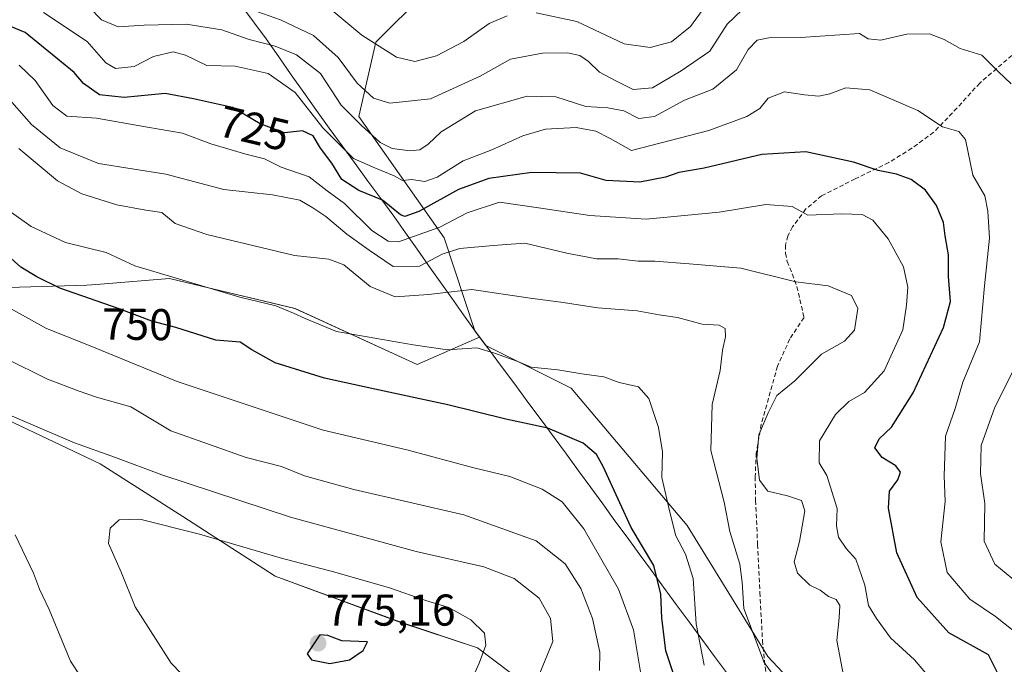
# Model space of a CAD drawing. Units: metres. Extents: x 617281 to 620727, y 4752568 to 4754940.
# Drawn here: x 617912 to 618133, y 4754608 to 4754753 of the extents above; entities that cross this region are included whole.
import ezdxf
from ezdxf.enums import TextEntityAlignment as Align

# ---------------------------------------------------------------- set-up
doc = ezdxf.new("R2010")
doc.units = ezdxf.units.M
doc.header["$MEASUREMENT"] = 0
doc.linetypes.add('TRAZOSX2', pattern=[1.5, 1, -0.5])
for name, color, linetype, lineweight in [('Arbolado forestal CxS', 92, 'Continuous', 0), ('Carátula', 7, 'Continuous', 5), ('Curva de nivel maestra', 36, 'Continuous', 30), ('Curva de nivel normal', 36, 'Continuous', 0), ('Entidad de ámbito territorial', 19, 'Continuous', 0), ('Entidad de ámbito territorial CxS', 92, 'Continuous', 0), ('Municipio', 9, 'Continuous', 13), ('Municipio CxS', 142, 'Continuous', 0), ('Punto de cota en terreno', 7, 'Continuous', 0), ('Rótulo de curva de nivel directora', 19, 'Continuous', 0), ('Rótulo de punto de cota en terreno', 19, 'Continuous', 0), ('Senda', 19, 'TRAZOSX2', 0)]:
    doc.layers.add(name, color=color, linetype=linetype, lineweight=lineweight)
doc.styles.add('Arial', font='txt', dxfattribs={"height": 0.2})

# ---------------------------------------------------------------- blocks, each defined once
blk = doc.blocks.new('*U150')
at = {"layer": 'Arbolado forestal CxS', "color": 92, "linetype": 'Continuous', "lineweight": 0}
for points in [[(618029.8731, 4754600.6151, 760.934), (618014.8755, 4754611.9251, 769.3855), (617997.5731, 4754617.6931, 773.0431), (617969.3371, 4754628.0959, 772.8376), (617948.5321, 4754641.4711, 770.0502), (617929.9559, 4754653.3601, 767.4957), (617903.2065, 4754665.9927, 766.0933)], [(617901.7209, 4754692.7423, 756.088), (617926.9847, 4754693.4853, 749.9028), (617930.0329, 4754693.7291, 749.3683), (617945.5611, 4754694.9713, 746.5529), (617973.7969, 4754688.2833, 745.5711), (618001.2897, 4754675.6509, 748.1459), (618015.3341, 4754681.8167, 745.1631), (618016.2361, 4754680.6047, 745.3958), (618016.7479, 4754679.9163, 745.5266), (618035.9083, 4754670.3361, 747.5764), (618062.0529, 4754639.4975, 743.6977), (618080.1529, 4754610.0001, 739.6525), (618100.2641, 4754588.5473, 739.3376)]]:
    blk.add_polyline3d(points, dxfattribs=at)
blk = doc.blocks.new('*U154')
at = {"layer": 'Arbolado forestal CxS', "color": 92, "linetype": 'Continuous', "lineweight": 0}
blk.add_polyline3d([(618100.26, 4754588.55, 739.34), (618080.15, 4754610, 739.65), (618062.05, 4754639.5, 743.7), (618035.91, 4754670.34, 747.58), (618016.75, 4754679.92, 745.53), (618016.24, 4754680.6, 745.4), (618015.33, 4754681.82, 745.16), (618014.28, 4754683.23, 744.93), (618007.36, 4754704.14, 735.63), (617988.16, 4754731.45, 715.02), (617992, 4754748.1, 705.65), (618003.1, 4754759.2, 699.67), (618007.79, 4754764.32, 698.35), (618051.76, 4754766.88, 697.13), (618058.16, 4754780.11, 694.77), (618057.05, 4754791.2, 689.83), (618054.44, 4754801.61, 685.11), (618054.44, 4754823.08, 680.52), (618066.81, 4754834.79, 677.82), (618113, 4754836.75, 673.92), (618129.92, 4754832.19, 671.85), (618144.88, 4754828.94, 674.81)], dxfattribs=at)
blk = doc.blocks.new('*U167')
at = {"layer": 'Curva de nivel normal', "color": 36, "linetype": 'Continuous', "lineweight": 0}
blk.add_polyline3d([(618097.22, 4754605.76, 735), (618095.72, 4754613.62, 735), (618096.25, 4754618.69, 735), (618096.35, 4754621.46, 735), (618095.56, 4754622.8, 735), (618093.82, 4754623.49, 735), (618091.93, 4754624.94, 735), (618089.6, 4754626.06, 735), (618086.88, 4754628.74, 735), (618086.08, 4754631.28, 735), (618087.31, 4754635.84, 735), (618088.49, 4754642.73, 735), (618087.74, 4754645.06, 735), (618084.61, 4754646.16, 735), (618080.2, 4754647.21, 735), (618078.32, 4754649.63, 735), (618077.68, 4754654.63, 735), (618078.18, 4754659.82, 735), (618080.25, 4754664.82, 735), (618082.24, 4754668.72, 735), (618086.26, 4754672.02, 735), (618092.25, 4754678.01, 735), (618097.46, 4754680.94, 735), (618099.67, 4754683.39, 735), (618100.44, 4754688.28, 735), (618098.98, 4754691.2, 735), (618093.79, 4754693.33, 735), (618086.45, 4754694.24, 735), (618074.11, 4754697.31, 735), (618062.45, 4754698.31, 735), (618054.72, 4754698.88, 735), (618051, 4754698.91, 735), (618046.5, 4754699.4, 735), (618041.66, 4754699.43, 735), (618034.93, 4754700.67, 735), (618025.48, 4754702.92, 735), (618018.38, 4754702.41, 735), (618010.92, 4754701.71, 735), (618006.88, 4754700.49, 735), (618001.81, 4754697.74, 735), (617995.91, 4754697.7, 735), (617990.48, 4754701.35, 735), (617985.44, 4754705, 735), (617980.77, 4754708.95, 735), (617977.82, 4754710.86, 735), (617974.92, 4754712.58, 735), (617968.73, 4754713.78, 735), (617957.77, 4754715.02, 735), (617944.73, 4754718.43, 735), (617929.62, 4754720.86, 735), (617920.98, 4754724.35, 735), (617914.48, 4754729.64, 735), (617908.41, 4754736.54, 735)], dxfattribs=at)
blk = doc.blocks.new('*U170')
at = {"layer": 'Curva de nivel normal', "color": 36, "linetype": 'Continuous', "lineweight": 0}
blk.add_polyline3d([(618042.28, 4754606.83, 760), (618042.36, 4754610.96, 760), (618040.72, 4754618.57, 760), (618038.1, 4754625.31, 760), (618034.55, 4754630.88, 760), (618028.07, 4754635.98, 760), (618011.8, 4754641.83, 760), (617987.03, 4754647.59, 760), (617975.93, 4754650.66, 760), (617970.75, 4754652.72, 760), (617962.81, 4754654.76, 760), (617945.87, 4754660.76, 760), (617936.89, 4754666.17, 760), (617929.17, 4754668.35, 760), (617925.22, 4754669.69, 760), (617918.1, 4754672.33, 760), (617908.76, 4754677.01, 760)], dxfattribs=at)
blk = doc.blocks.new('*U172')
at = {"layer": 'Curva de nivel normal', "color": 36, "linetype": 'Continuous', "lineweight": 0}
blk.add_polyline3d([(617964.13, 4754755.39, 710), (617970.51, 4754753.18, 710), (617977.99, 4754749.66, 710), (617983.53, 4754744.66, 710), (617987.76, 4754738.95, 710), (617991.45, 4754735.54, 710), (617995.11, 4754734.41, 710), (618004.28, 4754735.4, 710), (618015.43, 4754740.51, 710), (618022.28, 4754744.32, 710), (618029.45, 4754745.69, 710), (618035.14, 4754745.76, 710), (618037.9, 4754745.12, 710), (618039.84, 4754743.78, 710), (618042.3, 4754741.38, 710), (618046.1, 4754739.34, 710), (618049.85, 4754737.48, 710), (618054.26, 4754737.9, 710), (618060.68, 4754741.66, 710), (618067.13, 4754746.1, 710), (618071.05, 4754752.17, 710), (618074.4, 4754755.38, 710)], dxfattribs=at)
blk = doc.blocks.new('*U177')
at = {"layer": 'Curva de nivel normal', "color": 36, "linetype": 'Continuous', "lineweight": 0}
blk.add_polyline3d([(618140, 4754612.22, 720), (618131.41, 4754619, 720), (618125.6, 4754622.9, 720), (618120.55, 4754628.86, 720), (618119.1, 4754635.82, 720), (618120.1, 4754644.86, 720), (618119.83, 4754650.66, 720), (618120.14, 4754659.53, 720), (618122.36, 4754665.75, 720), (618124.04, 4754671.68, 720), (618127.77, 4754680.77, 720), (618128.96, 4754693.38, 720), (618130.08, 4754704.08, 720), (618129.67, 4754710.1, 720), (618128.99, 4754713.58, 720), (618126.31, 4754718.21, 720), (618124.68, 4754726.23, 720), (618123.17, 4754728.08, 720), (618119.46, 4754729.12, 720), (618113.95, 4754732.74, 720), (618103.12, 4754737.42, 720), (618097.7, 4754737.87, 720), (618094.11, 4754736.5, 720), (618091.62, 4754736, 720), (618088.46, 4754736.28, 720), (618083.95, 4754737, 720), (618080.23, 4754735.52, 720), (618078.39, 4754733.25, 720), (618075.45, 4754731.42, 720), (618066.92, 4754728.3, 720), (618049.5, 4754723.76, 720), (618044.67, 4754726.46, 720), (618041.5, 4754728.13, 720), (618037.05, 4754728.94, 720), (618030.19, 4754728.56, 720), (618025.05, 4754727.08, 720), (618018.11, 4754723.94, 720), (618011.64, 4754721.48, 720), (618005.81, 4754717.78, 720), (618002.99, 4754716.78, 720), (618000.03, 4754717.23, 720), (617997.95, 4754717, 720), (617996.12, 4754718.11, 720), (617991.91, 4754719.8, 720), (617986.97, 4754721.97, 720), (617980.08, 4754728.84, 720), (617973.84, 4754736.83, 720), (617967.73, 4754741.08, 720), (617960.33, 4754742.74, 720), (617953.94, 4754742.9, 720), (617949.14, 4754745.22, 720), (617946.36, 4754745.97, 720), (617941.98, 4754744.91, 720), (617937.62, 4754742.68, 720), (617933.43, 4754742.19, 720), (617931.27, 4754743.5, 720), (617927.02, 4754748.26, 720), (617917.24, 4754754.77, 720)], dxfattribs=at)
blk = doc.blocks.new('*U178')
at = {"layer": 'Curva de nivel normal', "color": 36, "linetype": 'Continuous', "lineweight": 0}
blk.add_polyline3d([(618065.86, 4754608.09, 745), (618064.09, 4754617.32, 745), (618063.35, 4754627.58, 745), (618061.69, 4754633.02, 745), (618059.48, 4754637.14, 745), (618058.12, 4754642.46, 745), (618056.33, 4754650.23, 745), (618056.47, 4754656.02, 745), (618055.57, 4754661.52, 745), (618053.4, 4754667.99, 745), (618051.09, 4754670.67, 745), (618046.75, 4754671.64, 745), (618043.25, 4754672.86, 745), (618038.3, 4754673.54, 745), (618032.91, 4754674.45, 745), (618026.91, 4754675.04, 745), (618023.91, 4754676.34, 745), (618018.65, 4754678.24, 745), (618014.7, 4754679.42, 745), (618008.14, 4754678.97, 745), (618000.38, 4754680.06, 745), (617983.16, 4754683.08, 745), (617976.12, 4754686, 745), (617973.43, 4754687.24, 745), (617969.52, 4754688.89, 745), (617961.38, 4754690.82, 745), (617937.74, 4754697.88, 745), (617931.31, 4754700.87, 745), (617922.16, 4754703.11, 745), (617914.41, 4754706.71, 745), (617910, 4754709.87, 745)], dxfattribs=at)
blk = doc.blocks.new('*U181')
at = {"layer": 'Curva de nivel normal', "color": 36, "linetype": 'Continuous', "lineweight": 0}
blk.add_polyline3d([(617911.66, 4754724.22, 740), (617920.37, 4754716.94, 740), (617925.84, 4754714.07, 740), (617933.68, 4754711.57, 740), (617940.23, 4754710.36, 740), (617943.8, 4754709.82, 740), (617946.81, 4754707.38, 740), (617953.93, 4754704.86, 740), (617973.69, 4754700.14, 740), (617981.44, 4754699.37, 740), (617984.75, 4754698.07, 740), (617990.72, 4754693.18, 740), (617996.34, 4754690.84, 740), (618003.86, 4754691.42, 740), (618013.61, 4754692.53, 740), (618026.7, 4754690.6, 740), (618033.62, 4754689.71, 740), (618041.95, 4754688.43, 740), (618050.78, 4754687.72, 740), (618055.72, 4754686.85, 740), (618059.88, 4754686.25, 740), (618065.39, 4754684.72, 740), (618069.26, 4754684.54, 740), (618070.56, 4754683.75, 740), (618070.68, 4754681.91, 740), (618069.98, 4754678.86, 740), (618069.43, 4754674.34, 740), (618067.66, 4754666.68, 740), (618067.32, 4754656.34, 740), (618070.34, 4754644.68, 740), (618071.64, 4754638.12, 740), (618073.91, 4754630.8, 740), (618074.38, 4754626.76, 740), (618074.8, 4754620.82, 740), (618079.36, 4754608.64, 740), (618083.6, 4754602.76, 740)], dxfattribs=at)
blk = doc.blocks.new('*U189')
at = {"layer": 'Curva de nivel normal', "color": 36, "linetype": 'Continuous', "lineweight": 0}
for points in [[(618136.33, 4754626.56, 715), (618131.22, 4754630.74, 715), (618128.84, 4754635.92, 715), (618129.04, 4754644.39, 715), (618128.05, 4754651.18, 715), (618128.18, 4754657.46, 715), (618131.22, 4754666.07, 715), (618135.67, 4754674.87, 715)], [(618134.93, 4754738.75, 715), (618131.98, 4754741.55, 715), (618128.3, 4754745.2, 715), (618123.49, 4754746.72, 715), (618119.86, 4754748.76, 715), (618116.55, 4754750, 715), (618111.49, 4754749.91, 715), (618105.6, 4754748.55, 715), (618102.76, 4754748.87, 715), (618100.83, 4754750.06, 715), (618087.51, 4754749.19, 715), (618080.37, 4754749.11, 715), (618077.78, 4754748.6, 715), (618075.78, 4754746.49, 715), (618073.11, 4754741.93, 715), (618067.78, 4754737.56, 715), (618061.45, 4754735.1, 715), (618054.71, 4754731.43, 715), (618051.16, 4754730.98, 715), (618047.78, 4754732.68, 715), (618044.16, 4754733.38, 715), (618039.21, 4754733.67, 715), (618032.45, 4754735.88, 715), (618026.02, 4754736.03, 715), (618014.41, 4754732.7, 715), (618006.69, 4754727.96, 715), (618003.78, 4754725.2, 715), (618001.88, 4754723.9, 715), (617999.7, 4754723.71, 715), (617995.63, 4754724.19, 715), (617992.99, 4754725.55, 715), (617988.65, 4754729.49, 715), (617984.15, 4754733.97, 715), (617979.51, 4754741.12, 715), (617974.11, 4754745.32, 715), (617969.37, 4754747.24, 715), (617963.46, 4754748.76, 715), (617957.37, 4754750.92, 715), (617949.29, 4754752.17, 715), (617939.83, 4754751.98, 715), (617933.98, 4754751.57, 715), (617930.25, 4754753.16, 715), (617927.46, 4754756.02, 715)]]:
    blk.add_polyline3d(points, dxfattribs=at)
blk = doc.blocks.new('*U194')
at = {"layer": 'Curva de nivel normal', "color": 36, "linetype": 'Continuous', "lineweight": 0}
blk.add_polyline3d([(618116.9, 4754604.81, 730), (618113.16, 4754609.28, 730), (618107.79, 4754614.22, 730), (618104.62, 4754618.56, 730), (618102.81, 4754621.44, 730), (618101.99, 4754626.08, 730), (618099.97, 4754631.92, 730), (618097.8, 4754634.26, 730), (618096.05, 4754636.82, 730), (618095.62, 4754639.4, 730), (618095.75, 4754643.26, 730), (618093.48, 4754650.69, 730), (618091.7, 4754653.54, 730), (618091.83, 4754658.5, 730), (618095.39, 4754664.42, 730), (618098.42, 4754667.33, 730), (618101.93, 4754669.34, 730), (618106.35, 4754674.27, 730), (618110.53, 4754683.45, 730), (618111.36, 4754688.97, 730), (618111.67, 4754693.07, 730), (618110.72, 4754697.59, 730), (618107.25, 4754703.89, 730), (618103.81, 4754708.11, 730), (618101.4, 4754709.39, 730), (618096.78, 4754709.54, 730), (618089.2, 4754709.27, 730), (618085.66, 4754711.15, 730), (618079.76, 4754711.65, 730), (618069.25, 4754709.89, 730), (618052.78, 4754708.36, 730), (618040.13, 4754709.14, 730), (618029.09, 4754710.84, 730), (618019.78, 4754712.17, 730), (618012.57, 4754709.76, 730), (618006.36, 4754706.52, 730), (617997.09, 4754703.25, 730), (617994.77, 4754703.36, 730), (617991.1, 4754705.76, 730), (617984.94, 4754711.86, 730), (617981.03, 4754714.72, 730), (617976.99, 4754717.84, 730), (617970.65, 4754720, 730), (617966.92, 4754721.88, 730), (617962.71, 4754722.92, 730), (617954.84, 4754725.31, 730), (617948.47, 4754727.64, 730), (617940.6, 4754729.04, 730), (617929.11, 4754731.06, 730), (617922.45, 4754731.48, 730), (617919.33, 4754733.87, 730), (617915.32, 4754739.54, 730), (617911.72, 4754742.94, 730)], dxfattribs=at)
blk = doc.blocks.new('*U202')
at = {"layer": 'Curva de nivel normal', "color": 36, "linetype": 'Continuous', "lineweight": 0}
for points in [[(617982.12, 4754755.32, 705), (617988.87, 4754749.74, 705), (617996.64, 4754744.76, 705), (618000.73, 4754743.77, 705), (618005.66, 4754745.06, 705), (618011.77, 4754748.31, 705), (618017.46, 4754752.36, 705), (618021.52, 4754754.07, 705)], [(618028.08, 4754754.74, 705), (618037.21, 4754752.79, 705), (618047.85, 4754747.75, 705), (618053.7, 4754746.93, 705), (618058.47, 4754748.19, 705), (618062.77, 4754751.62, 705), (618069.66, 4754761.18, 705)]]:
    blk.add_polyline3d(points, dxfattribs=at)
blk = doc.blocks.new('*U207')
at = {"layer": 'Curva de nivel maestra', "color": 36, "linetype": 'Continuous', "lineweight": 30}
blk.add_polyline3d([(618132.23, 4754605.62, 725), (618129.81, 4754610.35, 725), (618120.93, 4754615.32, 725), (618113.81, 4754623.24, 725), (618109.17, 4754633.34, 725), (618107.35, 4754643.34, 725), (618107.59, 4754647.17, 725), (618109.42, 4754649.71, 725), (618110.03, 4754651.42, 725), (618109.01, 4754652.9, 725), (618105.88, 4754654.78, 725), (618104.25, 4754656.96, 725), (618105.25, 4754658.98, 725), (618108.02, 4754661.54, 725), (618112.85, 4754669.31, 725), (618119.68, 4754684.01, 725), (618121.27, 4754689.82, 725), (618120.85, 4754695.46, 725), (618120.8, 4754700.35, 725), (618120.11, 4754704.6, 725), (618119.72, 4754707.6, 725), (618118.16, 4754711.39, 725), (618115.63, 4754714.86, 725), (618112.4, 4754717.29, 725), (618109.1, 4754718.47, 725), (618105.01, 4754719.27, 725), (618099.44, 4754721.19, 725), (618088.74, 4754723.5, 725), (618078.81, 4754722.9, 725), (618065.88, 4754719.82, 725), (618060.15, 4754718.86, 725), (618057.12, 4754717.81, 725), (618051.38, 4754716.68, 725), (618043.83, 4754717.01, 725), (618038.04, 4754718.7, 725), (618027.05, 4754718.86, 725), (618017.44, 4754717.48, 725), (618010.58, 4754714.99, 725), (618001.69, 4754710.06, 725), (617998.54, 4754708.95, 725), (617997.51, 4754709.35, 725), (617993.45, 4754712.62, 725), (617988.14, 4754714.78, 725), (617984.32, 4754717.28, 725), (617982.08, 4754720.91, 725), (617979.52, 4754724.32, 725), (617977.87, 4754727.04, 725), (617975.49, 4754728.2, 725), (617971.45, 4754727.77, 725), (617965.94, 4754729.77, 725), (617959.74, 4754733.43, 725), (617950.96, 4754735.43, 725), (617944.61, 4754736.56, 725), (617935.35, 4754735.72, 725), (617929.83, 4754736.27, 725), (617926.2, 4754738.84, 725), (617924.14, 4754741.35, 725), (617913.09, 4754750.32, 725), (617907.41, 4754752.64, 725)], dxfattribs=at)
blk = doc.blocks.new('*U209')
at = {"layer": 'Curva de nivel maestra', "color": 36, "linetype": 'Continuous', "lineweight": 30}
blk.add_polyline3d([(618059.59, 4754604.35, 750), (618057.21, 4754611.32, 750), (618056.32, 4754618.69, 750), (618056.14, 4754624.04, 750), (618054.54, 4754630.44, 750), (618049.44, 4754639.01, 750), (618043.1, 4754652.76, 750), (618041.64, 4754655.39, 750), (618038.67, 4754657.95, 750), (618030.7, 4754661.32, 750), (618021.24, 4754663.34, 750), (618008.22, 4754666.61, 750), (617991.78, 4754670.14, 750), (617980.46, 4754672.6, 750), (617969.37, 4754676.07, 750), (617964.07, 4754678.97, 750), (617961.45, 4754680.68, 750), (617956.01, 4754681.17, 750), (617947, 4754683.96, 750), (617941.56, 4754685.39, 750), (617934.27, 4754688.16, 750), (617920.92, 4754692.81, 750), (617915.74, 4754695.37, 750), (617912.09, 4754697.56, 750), (617908.5, 4754700.75, 750)], dxfattribs=at)
blk = doc.blocks.new('5PATER')
at = {"layer": 'Carátula', "linetype": 'Continuous', "lineweight": 5}
h = blk.add_hatch(color=250, dxfattribs=at)
edge = h.paths.add_edge_path()
edge.add_ellipse((0, 0.01), major_axis=(-1.33, -1.34), ratio=0.999422, start_angle=0, end_angle=360)

msp = doc.modelspace()

# ---------------------------------------------------------------- linework, layer by layer
at = {"layer": 'Arbolado forestal CxS', "color": 92, "linetype": 'Continuous', "lineweight": 0}
for points in [[(618162.78, 4754896.36, 648.66), (618157.89, 4754890.75, 649.32), (618155.29, 4754885.54, 650.8), (618155.94, 4754860.17, 662.42), (618152.69, 4754842.6, 669.74), (618144.88, 4754828.94, 674.81), (618129.92, 4754832.19, 671.85), (618113, 4754836.75, 673.92), (618066.81, 4754834.79, 677.82), (618054.44, 4754823.08, 680.52), (618054.44, 4754801.61, 685.11), (618057.05, 4754791.2, 689.83), (618058.16, 4754780.11, 694.77), (618051.76, 4754766.88, 697.13), (618007.79, 4754764.32, 698.35), (618003.1, 4754759.2, 699.67), (617992, 4754748.1, 705.65), (617988.16, 4754731.45, 715.02), (618007.36, 4754704.14, 735.63), (618014.28, 4754683.23, 744.93), (618015.33, 4754681.82, 745.16)], [(618162.78, 4754896.36, 648.66), (618157.89, 4754890.75, 649.32), (618155.29, 4754885.54, 650.8), (618155.94, 4754860.17, 662.42), (618152.69, 4754842.6, 669.74), (618144.88, 4754828.94, 674.81), (618129.92, 4754832.19, 671.85), (618113, 4754836.75, 673.92), (618066.81, 4754834.79, 677.82), (618054.44, 4754823.08, 680.52), (618054.44, 4754801.61, 685.11), (618057.05, 4754791.2, 689.83), (618058.16, 4754780.11, 694.77), (618051.76, 4754766.88, 697.13), (618007.79, 4754764.32, 698.35), (618003.1, 4754759.2, 699.67), (617992, 4754748.1, 705.65), (617988.16, 4754731.45, 715.02), (618007.36, 4754704.14, 735.63), (618014.28, 4754683.23, 744.93), (618015.33, 4754681.82, 745.16)], [(617630.59, 4754887.14, 779.34), (617660.96, 4754887.66, 783.14), (617673.61, 4754869.59, 780.88), (617684.01, 4754847.3, 782.74), (617701.1, 4754827.24, 778.57), (617700.16, 4754825.45, 778.61), (617741.13, 4754806.43, 774.66), (617798.36, 4754751.82, 771.05), (617812.56, 4754731.38, 769.11), (617851.19, 4754697.94, 766.05), (617877.94, 4754679.37, 765.42), (617903.21, 4754665.99, 766.09), (617929.96, 4754653.36, 767.5), (617948.53, 4754641.47, 770.05), (617969.34, 4754628.1, 772.84), (617997.57, 4754617.69, 773.04), (618014.88, 4754611.93, 769.39), (618029.87, 4754600.62, 760.93)], [(617660.96, 4754887.66, 783.14), (617673.61, 4754869.59, 780.88), (617684.01, 4754847.3, 782.74), (617701.1, 4754827.24, 778.57), (617700.16, 4754825.45, 778.61), (617741.13, 4754806.43, 774.66), (617798.36, 4754751.82, 771.05), (617812.56, 4754731.38, 769.11), (617851.19, 4754697.94, 766.05), (617877.94, 4754679.37, 765.42), (617903.21, 4754665.99, 766.09), (617929.96, 4754653.36, 767.5), (617948.53, 4754641.47, 770.05), (617969.34, 4754628.1, 772.84), (617997.57, 4754617.69, 773.04), (618014.88, 4754611.93, 769.39), (618029.87, 4754600.62, 760.93), (618075.46, 4754577.82, 745.61), (618093.92, 4754567.36, 745.6)], [(617660.96, 4754887.66, 783.14), (617673.61, 4754869.59, 780.88), (617684.01, 4754847.3, 782.74), (617701.1, 4754827.24, 778.57), (617700.16, 4754825.45, 778.61), (617741.13, 4754806.43, 774.66), (617798.36, 4754751.82, 771.05), (617812.56, 4754731.38, 769.11), (617851.19, 4754697.94, 766.05), (617877.94, 4754679.37, 765.42), (617903.21, 4754665.99, 766.09), (617929.96, 4754653.36, 767.5), (617948.53, 4754641.47, 770.05), (617969.34, 4754628.1, 772.84), (617997.57, 4754617.69, 773.04), (618014.88, 4754611.93, 769.39), (618029.87, 4754600.62, 760.93), (618075.46, 4754577.82, 745.61), (618093.92, 4754567.36, 745.6)], [(617734.53, 4754888.94, 740.01), (617739, 4754873.31, 745.07), (617766.49, 4754866.62, 742.25), (617779.12, 4754863.65, 741.51), (617819.25, 4754857.7, 734.53), (617846, 4754856.22, 723.57), (617857.88, 4754848.78, 716.79), (617859.37, 4754839.87, 715.67), (617844.51, 4754830.95, 725.18), (617828.9, 4754822.78, 737.03), (617834.85, 4754801.97, 735.6), (617845.25, 4754783.4, 742.79), (617865.31, 4754755.16, 746.49), (617881.66, 4754722.46, 752.96), (617886.86, 4754700.92, 756.7), (617901.72, 4754692.74, 756.09), (617926.98, 4754693.49, 749.9), (617930.03, 4754693.73, 749.37), (617945.56, 4754694.97, 746.55), (617973.8, 4754688.28, 745.57), (618001.29, 4754675.65, 748.15), (618015.33, 4754681.82, 745.16)], [(617734.53, 4754888.94, 740.01), (617739, 4754873.31, 745.07), (617766.49, 4754866.62, 742.25), (617779.12, 4754863.65, 741.51), (617819.25, 4754857.7, 734.53), (617846, 4754856.22, 723.57), (617857.88, 4754848.78, 716.79), (617859.37, 4754839.87, 715.67), (617844.51, 4754830.95, 725.18), (617828.9, 4754822.78, 737.03), (617834.85, 4754801.97, 735.6), (617845.25, 4754783.4, 742.79), (617865.31, 4754755.16, 746.49), (617881.66, 4754722.46, 752.96), (617886.86, 4754700.92, 756.7), (617901.72, 4754692.74, 756.09), (617926.98, 4754693.49, 749.9), (617930.03, 4754693.73, 749.37), (617945.56, 4754694.97, 746.55), (617973.8, 4754688.28, 745.57), (618001.29, 4754675.65, 748.15), (618015.33, 4754681.82, 745.16)], [(618144.88, 4754828.94, 674.81), (618129.92, 4754832.19, 671.85), (618113, 4754836.75, 673.92), (618066.81, 4754834.79, 677.82), (618054.44, 4754823.08, 680.52), (618054.44, 4754801.61, 685.11), (618057.05, 4754791.2, 689.83), (618058.16, 4754780.11, 694.77), (618051.76, 4754766.88, 697.13), (618007.79, 4754764.32, 698.35), (618003.1, 4754759.2, 699.67), (617992, 4754748.1, 705.65), (617988.16, 4754731.45, 715.02), (618007.36, 4754704.14, 735.63), (618014.28, 4754683.23, 744.93), (618015.33, 4754681.82, 745.16), (618001.29, 4754675.65, 748.15), (618001.29, 4754675.65, 748.15), (617973.8, 4754688.28, 745.57), (617945.56, 4754694.97, 746.55), (617930.03, 4754693.73, 749.37), (617926.98, 4754693.49, 749.9), (617901.72, 4754692.74, 756.09)], [(618015.33, 4754681.82, 745.16), (618016.24, 4754680.6, 745.4), (618016.75, 4754679.92, 745.53), (618035.91, 4754670.34, 747.58), (618062.05, 4754639.5, 743.7), (618080.15, 4754610, 739.65), (618100.26, 4754588.55, 739.34), (618116.35, 4754590.56, 735.54), (618140.49, 4754589.89, 730.97), (618157.25, 4754586.54, 729.67), (618169.99, 4754585.86, 727.86), (618184.73, 4754580.5, 727.73), (618185, 4754580.29, 727.79)], [(618015.33, 4754681.82, 745.16), (618016.24, 4754680.6, 745.4), (618016.75, 4754679.92, 745.53), (618035.91, 4754670.34, 747.58), (618062.05, 4754639.5, 743.7), (618080.15, 4754610, 739.65), (618100.26, 4754588.55, 739.34), (618116.35, 4754590.56, 735.54), (618140.49, 4754589.89, 730.97), (618157.25, 4754586.54, 729.67), (618169.99, 4754585.86, 727.86), (618184.73, 4754580.5, 727.73), (618185, 4754580.29, 727.79)]]:
    msp.add_polyline3d(points, dxfattribs=at)
at = {"layer": 'Curva de nivel maestra', "color": 36, "linetype": 'Continuous', "lineweight": 30}
msp.add_polyline3d([(617981.62, 4754608.41, 775), (617986.03, 4754609.23, 775), (617989.1, 4754611.39, 775), (617990.11, 4754613.34, 775), (617984.31, 4754613.55, 775), (617981.16, 4754614.7, 775), (617979.39, 4754614.86, 775), (617976.55, 4754610.64, 775), (617977.5, 4754609.25, 775), (617981.62, 4754608.41, 775)], dxfattribs=at)
at = {"layer": 'Curva de nivel normal', "color": 36, "linetype": 'Continuous', "lineweight": 0}
for points in [[(617904.96, 4754690.85, 755), (617917.88, 4754683.74, 755), (617927.35, 4754679.99, 755), (617947.28, 4754671.84, 755), (617980.1, 4754660.88, 755), (617998.93, 4754656.51, 755), (618014.05, 4754652.44, 755), (618022.11, 4754650.47, 755), (618029.38, 4754647.62, 755), (618033.93, 4754644.82, 755), (618038.8, 4754638.7, 755), (618046.58, 4754625.12, 755), (618049.92, 4754616.04, 755), (618051.64, 4754606.12, 755)], [(618028.89, 4754606.28, 765), (618031.8, 4754613.36, 765), (618031.27, 4754618.54, 765), (618028.74, 4754623.13, 765), (618023.09, 4754627.55, 765), (618016.28, 4754630.19, 765), (618001.06, 4754633.59, 765), (617972.79, 4754641.3, 765), (617943.86, 4754650.82, 765), (617933.42, 4754654.78, 765), (617924.16, 4754658.02, 765), (617901.8, 4754667.59, 765)], [(618013.44, 4754604.43, 770), (618015.27, 4754608.5, 770), (618016.73, 4754612.55, 770), (618016.43, 4754615.22, 770), (618013.38, 4754618.26, 770), (618008.43, 4754621.06, 770), (618003.25, 4754622.58, 770), (617995.06, 4754625.48, 770), (617982.74, 4754628.97, 770), (617970.48, 4754632.21, 770), (617952.28, 4754637.51, 770), (617938.87, 4754640.92, 770), (617934.27, 4754640.77, 770), (617932.24, 4754638.86, 770), (617931.8, 4754635.43, 770), (617934.79, 4754628.81, 770), (617937.8, 4754621.14, 770), (617945.97, 4754608.53, 770), (617952.83, 4754601.39, 770)], [(617910.83, 4754637.35, 765), (617914.98, 4754628.76, 765), (617916.31, 4754625.17, 765), (617918.46, 4754620.59, 765), (617923.3, 4754608.93, 765), (617927.66, 4754602.4, 765)]]:
    msp.add_polyline3d(points, dxfattribs=at)
at = {"layer": 'Entidad de ámbito territorial', "color": 19, "linetype": 'Continuous', "lineweight": 0}
msp.add_polyline3d([(617962.03, 4754755.95, 710.98), (617964.68, 4754752.4, 712.16), (617967.33, 4754748.86, 714.29), (617970.15, 4754744.84, 717.23), (617972.97, 4754740.82, 718.48), (617975.79, 4754736.8, 719.06), (617978.61, 4754732.78, 719.07), (617981.51, 4754728.81, 719.23), (617984.41, 4754724.85, 719.75), (617987.32, 4754720.88, 720.68), (617990.22, 4754716.92, 722.92), (617993.12, 4754712.96, 725.09), (617996.02, 4754708.99, 725.73), (617998.64, 4754705.3, 728.28), (618001.25, 4754701.61, 732.03), (618003.87, 4754697.92, 735.56), (618006.48, 4754694.24, 738.3), (618009.1, 4754690.55, 740.58), (618011.71, 4754686.86, 742.57), (618014.33, 4754683.17, 744.07), (618017.3, 4754679.19, 744.88), (618020.26, 4754675.2, 745.68), (618023.23, 4754671.21, 746.57), (618026.2, 4754667.23, 747.88), (618029.16, 4754663.24, 749.32), (618032.13, 4754659.26, 750.58), (618034.86, 4754655.52, 751.4), (618037.59, 4754651.78, 751.88), (618040.33, 4754648.04, 751.72), (618043.06, 4754644.3, 751.46), (618045.79, 4754640.55, 751.18), (618048.52, 4754636.81, 750.82), (618051.26, 4754633.07, 750.82), (618053.99, 4754629.33, 750.56), (618056.72, 4754625.59, 749.59), (618059.59, 4754621.69, 747.74), (618062.47, 4754617.8, 745.69), (618065.34, 4754613.9, 744.21), (618068.21, 4754610.01, 743.71), (618071.09, 4754606.11, 743.51)], dxfattribs=at)
msp.add_polyline3d([(617962.03, 4754755.95, 710.98), (617964.68, 4754752.4, 712.16), (617967.33, 4754748.86, 714.29), (617970.15, 4754744.84, 717.23), (617972.97, 4754740.82, 718.48), (617975.79, 4754736.8, 719.06), (617978.61, 4754732.78, 719.07), (617981.51, 4754728.81, 719.23), (617984.41, 4754724.85, 719.75), (617987.32, 4754720.88, 720.68), (617990.22, 4754716.92, 722.92), (617993.12, 4754712.96, 725.09), (617996.02, 4754708.99, 725.73), (617998.64, 4754705.3, 728.28), (618001.25, 4754701.61, 732.03), (618003.87, 4754697.92, 735.56), (618006.48, 4754694.24, 738.3), (618009.1, 4754690.55, 740.58), (618011.71, 4754686.86, 742.57), (618014.33, 4754683.17, 744.07), (618017.3, 4754679.19, 744.88), (618020.26, 4754675.2, 745.68), (618023.23, 4754671.21, 746.57), (618026.2, 4754667.23, 747.88), (618029.16, 4754663.24, 749.32), (618032.13, 4754659.26, 750.58), (618034.86, 4754655.52, 751.4), (618037.59, 4754651.78, 751.88), (618040.33, 4754648.04, 751.72), (618043.06, 4754644.3, 751.46), (618045.79, 4754640.55, 751.18), (618048.52, 4754636.81, 750.82), (618051.26, 4754633.07, 750.82), (618053.99, 4754629.33, 750.56), (618056.72, 4754625.59, 749.59), (618059.59, 4754621.69, 747.74), (618062.47, 4754617.8, 745.69), (618065.34, 4754613.9, 744.21), (618068.21, 4754610.01, 743.71), (618071.09, 4754606.11, 743.51)], dxfattribs=at)
at = {"layer": 'Entidad de ámbito territorial CxS', "color": 92, "linetype": 'Continuous', "lineweight": 0}
for points in [[(617962.03, 4754755.95, 710.98), (617964.68, 4754752.4, 712.16), (617967.33, 4754748.86, 714.29), (617970.15, 4754744.84, 717.23), (617972.97, 4754740.82, 718.48), (617975.79, 4754736.8, 719.06), (617978.61, 4754732.78, 719.07), (617981.51, 4754728.81, 719.23), (617984.41, 4754724.85, 719.75), (617987.32, 4754720.88, 720.68), (617990.22, 4754716.92, 722.92), (617993.12, 4754712.96, 725.09), (617996.02, 4754708.99, 725.73), (617998.64, 4754705.3, 728.28), (618001.25, 4754701.61, 732.03), (618003.87, 4754697.92, 735.56), (618006.48, 4754694.24, 738.3), (618009.1, 4754690.55, 740.58), (618011.71, 4754686.86, 742.57), (618014.33, 4754683.17, 744.07), (618017.3, 4754679.19, 744.88), (618020.26, 4754675.2, 745.68), (618023.23, 4754671.21, 746.57), (618026.2, 4754667.23, 747.88), (618029.16, 4754663.24, 749.32), (618032.13, 4754659.26, 750.58), (618034.86, 4754655.52, 751.4), (618037.59, 4754651.78, 751.88), (618040.33, 4754648.04, 751.72), (618043.06, 4754644.3, 751.46), (618045.79, 4754640.55, 751.18), (618048.52, 4754636.81, 750.82), (618051.26, 4754633.07, 750.82), (618053.99, 4754629.33, 750.56), (618056.72, 4754625.59, 749.59), (618059.59, 4754621.69, 747.74), (618062.47, 4754617.8, 745.69), (618065.34, 4754613.9, 744.21), (618068.21, 4754610.01, 743.71), (618071.09, 4754606.11, 743.51)], [(618071.09, 4754606.11, 743.51), (618068.21, 4754610.01, 743.71), (618065.34, 4754613.9, 744.21), (618062.47, 4754617.8, 745.69), (618059.59, 4754621.69, 747.74), (618056.72, 4754625.59, 749.59), (618053.99, 4754629.33, 750.56), (618051.26, 4754633.07, 750.82), (618048.52, 4754636.81, 750.82), (618045.79, 4754640.55, 751.18), (618043.06, 4754644.3, 751.46), (618040.33, 4754648.04, 751.72), (618037.59, 4754651.78, 751.88), (618034.86, 4754655.52, 751.4), (618032.13, 4754659.26, 750.58), (618029.16, 4754663.24, 749.32), (618026.2, 4754667.23, 747.88), (618023.23, 4754671.21, 746.57), (618020.26, 4754675.2, 745.68), (618017.3, 4754679.19, 744.88), (618014.33, 4754683.17, 744.07), (618011.71, 4754686.86, 742.57), (618009.1, 4754690.55, 740.58), (618006.48, 4754694.24, 738.3), (618003.87, 4754697.92, 735.56), (618001.25, 4754701.61, 732.03), (617998.64, 4754705.3, 728.28), (617996.02, 4754708.99, 725.73), (617993.12, 4754712.96, 725.09), (617990.22, 4754716.92, 722.92), (617987.32, 4754720.88, 720.68), (617984.41, 4754724.85, 719.75), (617981.51, 4754728.81, 719.23), (617978.61, 4754732.78, 719.07), (617975.79, 4754736.8, 719.06), (617972.97, 4754740.82, 718.48), (617970.15, 4754744.84, 717.23), (617967.33, 4754748.86, 714.29), (617964.68, 4754752.4, 712.16), (617962.03, 4754755.95, 710.98)]]:
    msp.add_polyline3d(points, dxfattribs=at)
at = {"layer": 'Municipio', "color": 9, "linetype": 'Continuous', "lineweight": 13}
msp.add_polyline3d([(617962.03, 4754755.95, 710.98), (617964.68, 4754752.4, 712.16), (617967.33, 4754748.86, 714.29), (617970.15, 4754744.84, 717.23), (617972.97, 4754740.82, 718.48), (617975.79, 4754736.8, 719.06), (617978.61, 4754732.78, 719.07), (617981.51, 4754728.81, 719.23), (617984.41, 4754724.85, 719.75), (617987.32, 4754720.88, 720.68), (617990.22, 4754716.92, 722.92), (617993.12, 4754712.96, 725.09), (617996.02, 4754708.99, 725.73), (617998.64, 4754705.3, 728.28), (618001.25, 4754701.61, 732.03), (618003.87, 4754697.92, 735.56), (618006.48, 4754694.24, 738.3), (618009.1, 4754690.55, 740.58), (618011.71, 4754686.86, 742.57), (618014.33, 4754683.17, 744.07), (618017.3, 4754679.19, 744.88), (618020.26, 4754675.2, 745.68), (618023.23, 4754671.21, 746.57), (618026.2, 4754667.23, 747.88), (618029.16, 4754663.24, 749.32), (618032.13, 4754659.26, 750.58), (618034.86, 4754655.52, 751.4), (618037.59, 4754651.78, 751.88), (618040.33, 4754648.04, 751.72), (618043.06, 4754644.3, 751.46), (618045.79, 4754640.55, 751.18), (618048.52, 4754636.81, 750.82), (618051.26, 4754633.07, 750.82), (618053.99, 4754629.33, 750.56), (618056.72, 4754625.59, 749.59), (618059.59, 4754621.69, 747.74), (618062.47, 4754617.8, 745.69), (618065.34, 4754613.9, 744.21), (618068.21, 4754610.01, 743.71), (618071.09, 4754606.11, 743.51)], dxfattribs=at)
msp.add_polyline3d([(617962.03, 4754755.95, 710.98), (617964.68, 4754752.4, 712.16), (617967.33, 4754748.86, 714.29), (617970.15, 4754744.84, 717.23), (617972.97, 4754740.82, 718.48), (617975.79, 4754736.8, 719.06), (617978.61, 4754732.78, 719.07), (617981.51, 4754728.81, 719.23), (617984.41, 4754724.85, 719.75), (617987.32, 4754720.88, 720.68), (617990.22, 4754716.92, 722.92), (617993.12, 4754712.96, 725.09), (617996.02, 4754708.99, 725.73), (617998.64, 4754705.3, 728.28), (618001.25, 4754701.61, 732.03), (618003.87, 4754697.92, 735.56), (618006.48, 4754694.24, 738.3), (618009.1, 4754690.55, 740.58), (618011.71, 4754686.86, 742.57), (618014.33, 4754683.17, 744.07), (618017.3, 4754679.19, 744.88), (618020.26, 4754675.2, 745.68), (618023.23, 4754671.21, 746.57), (618026.2, 4754667.23, 747.88), (618029.16, 4754663.24, 749.32), (618032.13, 4754659.26, 750.58), (618034.86, 4754655.52, 751.4), (618037.59, 4754651.78, 751.88), (618040.33, 4754648.04, 751.72), (618043.06, 4754644.3, 751.46), (618045.79, 4754640.55, 751.18), (618048.52, 4754636.81, 750.82), (618051.26, 4754633.07, 750.82), (618053.99, 4754629.33, 750.56), (618056.72, 4754625.59, 749.59), (618059.59, 4754621.69, 747.74), (618062.47, 4754617.8, 745.69), (618065.34, 4754613.9, 744.21), (618068.21, 4754610.01, 743.71), (618071.09, 4754606.11, 743.51)], dxfattribs=at)
at = {"layer": 'Municipio CxS', "color": 142, "linetype": 'Continuous', "lineweight": 0}
for points in [[(617962.03, 4754755.95, 710.98), (617964.68, 4754752.4, 712.16), (617967.33, 4754748.86, 714.29), (617970.15, 4754744.84, 717.23), (617972.97, 4754740.82, 718.48), (617975.79, 4754736.8, 719.06), (617978.61, 4754732.78, 719.07), (617981.51, 4754728.81, 719.23), (617984.41, 4754724.85, 719.75), (617987.32, 4754720.88, 720.68), (617990.22, 4754716.92, 722.92), (617993.12, 4754712.96, 725.09), (617996.02, 4754708.99, 725.73), (617998.64, 4754705.3, 728.28), (618001.25, 4754701.61, 732.03), (618003.87, 4754697.92, 735.56), (618006.48, 4754694.24, 738.3), (618009.1, 4754690.55, 740.58), (618011.71, 4754686.86, 742.57), (618014.33, 4754683.17, 744.07), (618017.3, 4754679.19, 744.88), (618020.26, 4754675.2, 745.68), (618023.23, 4754671.21, 746.57), (618026.2, 4754667.23, 747.88), (618029.16, 4754663.24, 749.32), (618032.13, 4754659.26, 750.58), (618034.86, 4754655.52, 751.4), (618037.59, 4754651.78, 751.88), (618040.33, 4754648.04, 751.72), (618043.06, 4754644.3, 751.46), (618045.79, 4754640.55, 751.18), (618048.52, 4754636.81, 750.82), (618051.26, 4754633.07, 750.82), (618053.99, 4754629.33, 750.56), (618056.72, 4754625.59, 749.59), (618059.59, 4754621.69, 747.74), (618062.47, 4754617.8, 745.69), (618065.34, 4754613.9, 744.21), (618068.21, 4754610.01, 743.71), (618071.09, 4754606.11, 743.51)], [(618071.09, 4754606.11, 743.51), (618068.21, 4754610.01, 743.71), (618065.34, 4754613.9, 744.21), (618062.47, 4754617.8, 745.69), (618059.59, 4754621.69, 747.74), (618056.72, 4754625.59, 749.59), (618053.99, 4754629.33, 750.56), (618051.26, 4754633.07, 750.82), (618048.52, 4754636.81, 750.82), (618045.79, 4754640.55, 751.18), (618043.06, 4754644.3, 751.46), (618040.33, 4754648.04, 751.72), (618037.59, 4754651.78, 751.88), (618034.86, 4754655.52, 751.4), (618032.13, 4754659.26, 750.58), (618029.16, 4754663.24, 749.32), (618026.2, 4754667.23, 747.88), (618023.23, 4754671.21, 746.57), (618020.26, 4754675.2, 745.68), (618017.3, 4754679.19, 744.88), (618014.33, 4754683.17, 744.07), (618011.71, 4754686.86, 742.57), (618009.1, 4754690.55, 740.58), (618006.48, 4754694.24, 738.3), (618003.87, 4754697.92, 735.56), (618001.25, 4754701.61, 732.03), (617998.64, 4754705.3, 728.28), (617996.02, 4754708.99, 725.73), (617993.12, 4754712.96, 725.09), (617990.22, 4754716.92, 722.92), (617987.32, 4754720.88, 720.68), (617984.41, 4754724.85, 719.75), (617981.51, 4754728.81, 719.23), (617978.61, 4754732.78, 719.07), (617975.79, 4754736.8, 719.06), (617972.97, 4754740.82, 718.48), (617970.15, 4754744.84, 717.23), (617967.33, 4754748.86, 714.29), (617964.68, 4754752.4, 712.16), (617962.03, 4754755.95, 710.98)]]:
    msp.add_polyline3d(points, dxfattribs=at)
at = {"layer": 'Senda', "color": 19, "linetype": 'TRAZOSX2', "lineweight": 0}
msp.add_lwpolyline([(618135.08, 4754745.17), (618127.87, 4754738.94), (618122.74, 4754733.32), (618117.5, 4754727.87), (618112.58, 4754724.29), (618107.39, 4754721.08), (618099.85, 4754717.4), (618092.29, 4754713.59), (618088.69, 4754710.58), (618085.76, 4754706.62), (618084.71, 4754704.57), (618084.16, 4754702.52), (618084.14, 4754700.67), (618084.54, 4754698.81), (618085.69, 4754696.03), (618086.72, 4754693.18), (618088.32, 4754686.2), (618085.12, 4754681.4), (618082.36, 4754675.28), (618078.71, 4754662.24), (618077.57, 4754655.74), (618077.34, 4754650.43), (618077.44, 4754645.11), (618077.88, 4754635.19), (618078.41, 4754624.41), (618078.97, 4754613.63), (618079.86, 4754605.12)], dxfattribs=at)

# ---------------------------------------------------------------- block references
at = {"layer": 'Arbolado forestal CxS', "color": 92, "linetype": 'Continuous', "lineweight": 0}
for name in ['*U150', '*U154']:
    msp.add_blockref(name, (0, 0), dxfattribs=at)
at = {"layer": 'Curva de nivel maestra', "color": 36, "linetype": 'Continuous', "lineweight": 30}
for name in ['*U207', '*U209']:
    msp.add_blockref(name, (0, 0), dxfattribs=at)
at = {"layer": 'Curva de nivel normal', "color": 36, "linetype": 'Continuous', "lineweight": 0}
for name in ['*U202', '*U172', '*U189', '*U177', '*U194', '*U167', '*U181', '*U178', '*U170']:
    msp.add_blockref(name, (0, 0), dxfattribs=at)
at = {"layer": 'Punto de cota en terreno', "linetype": 'Continuous', "lineweight": 0}
msp.add_blockref('5PATER', (617979, 4754613, 775.16), dxfattribs=at)

# ---------------------------------------------------------------- texts
at = {"layer": 'Rótulo de curva de nivel directora', "color": 19, "linetype": 'Continuous', "lineweight": 0, "style": 'Arial'}
for s, rotation, p in [('725', -13.4796, (617964.61, 4754728.77)), ('750', -0.769, (617938.34, 4754684.7))]:
    msp.add_text(s, height=7, rotation=rotation, dxfattribs=at).set_placement(p, align=Align.MIDDLE_CENTER)
at = {"layer": 'Rótulo de punto de cota en terreno', "color": 19, "linetype": 'Continuous', "lineweight": 0, "style": 'Arial'}
msp.add_text('775,16', height=7, dxfattribs=at).set_placement((617980.76, 4754614.76), align=Align.BOTTOM_LEFT)

doc.saveas('drawing.dxf')
